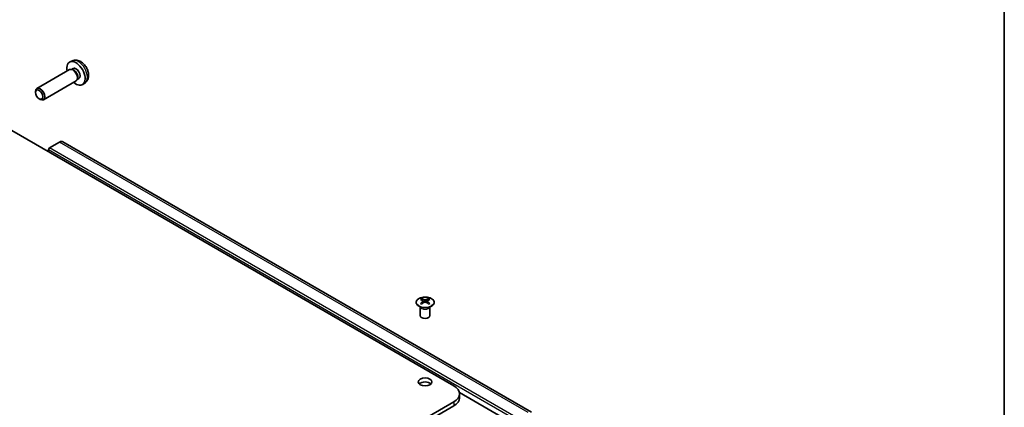
# Model space of a CAD drawing. Units: millimetres. Extents: x 43 to 6752, y -3 to 1008.
# Drawn here: x 913 to 1216, y 463 to 582 of the extents above; entities that cross this region are included whole.
import ezdxf

# ---------------------------------------------------------------- set-up
doc = ezdxf.new("R2010")
doc.units = ezdxf.units.MM
doc.header["$LTSCALE"] = 3
for name, color, linetype, lineweight in [('Border (ISO)', 7, 'Continuous', 35), ('Visible (ISO)', 7, 'Continuous', 35), ('Visible Narrow (ISO)', 7, 'Continuous', 25)]:
    doc.layers.add(name, color=color, linetype=linetype, lineweight=lineweight)

# ---------------------------------------------------------------- blocks, each defined once
blk = doc.blocks.new('図面枠 tk図枠')
at = {"layer": 'Border (ISO)'}
blk.add_line((405.5, 289), (405.5, 8), dxfattribs=at)

msp = doc.modelspace()

# ---------------------------------------------------------------- linework, layer by layer
at = {"layer": 'Visible (ISO)'}
for p, q in [((928.7265, 566.9391), (918.7065, 561.154)), ((929.6362, 569.6581), (928.844, 569.3075)), ((929.5109, 567.0108), (929.1448, 567.0314)), ((929.8239, 567.3247), (929.3006, 567.0226)), ((931.1808, 564.1184), (931.0155, 563.7911)), ((931.6091, 564.2325), (931.0859, 563.9304)), ((930.7265, 563.475), (920.7065, 557.6899)), ((933.5361, 562.9033), (932.8364, 562.3926)), ((918.2922, 559.8881), (918.2923, 560.2389)), ((919.403, 557.9641), (919.7068, 557.7888)), ((1047.0356, 469.5953), (898.8967, 555.1233)), ((925.6759, 544.6606), (922.5848, 542.8759)), ((1070.9257, 461.477), (926.6759, 544.7596)), ((922.2312, 542.2635), (922.2312, 541.6511)), ((1037.1714, 496.4169), (1037.1714, 496.04)), ((1037.6907, 495.7573), (1037.7491, 495.2136)), ((1037.8796, 495.3041), (1037.7301, 495.3904)), ((1038.6633, 495.3904), (1038.5138, 495.3041)), ((1038.7027, 495.7573), (1038.6443, 495.2136)), ((1039.222, 496.4169), (1039.222, 496.04)), ((1036.7511, 493.8587), (1036.6963, 493.966)), ((1036.6967, 493.9652), (1036.6967, 491.2325)), ((1039.6424, 493.8587), (1039.6972, 493.966)), ((1039.6968, 493.9652), (1039.6968, 491.2325)), ((1066.481, 457.3479), (1048.7437, 467.5885)), ((1048.7929, 465.9211), (1048.7929, 467.1458)), ((898.8967, 379.1683), (1047.0356, 464.6963)), ((898.8967, 377.9436), (1047.0356, 463.4716))]:
    msp.add_line(p, q, dxfattribs=at)
for centre, major_axis, ratio, start_param, end_param in [((930.7165, 565.7786), (2, -3.4641), 0.57735027, 5.23598776, 10.47197551), ((929.7265, 565.2071), (1, -1.7321), 0.57735027, 0, 3.14159265), ((930.0302, 565.3824), (0.8926, -1.5461), 0.57735027, 0.36144194, 2.78015071), ((930.7165, 565.7786), (0.8926, -1.5461), 0.57735027, 0, 3.14159265), ((919.7065, 559.422), (1, -1.7321), 0.57735027, 5.49801994, 10.20994333), ((922.5848, 542.4676), (-0.25, -0.433), 0.57735027, 3.92699082, 5.49778714), ((925.6759, 543.0276), (1, 1.7321), 0.57735027, 0, 0.78539816), ((1037.431, 489.9804), (3.2043, 6.7271), 0.62547267, 0.69994966, 0.77562357), ((1038.4485, 489.7865), (-4.2226, 6.2245), 0.52483389, 5.52432463, 5.6901366), ((1038.4485, 489.4958), (3.2346, 6.7906), 0.62547267, 0.80431066, 0.97012263), ((1037.431, 489.0963), (-4.183, 6.1663), 0.52483389, 5.41996363, 5.49563754), ((1037.9449, 489.4958), (3.2346, -6.7906), 0.62547267, 2.47033009, 2.63614206), ((1037.9449, 489.7865), (-4.2226, -6.2245), 0.52483389, 4.03350142, 4.19931339), ((1038.4485, 489.4958), (3.2346, 6.7906), 0.62547267, 0.5054506, 0.67126257), ((1038.4485, 489.7865), (-4.2226, 6.2245), 0.52483389, 5.22546457, 5.39127654), ((1037.9449, 489.7865), (-4.2226, -6.2245), 0.52483389, 3.73464136, 3.90045333), ((1037.9449, 489.4958), (3.2346, -6.7906), 0.62547267, 2.17147002, 2.33728199), ((1038.9625, 489.9804), (3.2043, -6.7271), 0.62547267, 2.36596909, 2.44164299), ((1038.9625, 489.0963), (-4.183, -6.1663), 0.52483389, 3.92914042, 4.00481433), ((1038.1967, 491.2325), (-1.5, 0), 0.57735027, 0, 3.14159265), ((1038.1967, 469.5953), (-2.1, 0), 0.57735027, 3.67106299, 5.75371497), ((1042.7929, 467.1458), (6, 0), 0.57735027, 5.49778714, 7.06858347), ((1042.7929, 465.9211), (6, 0), 0.57735027, 5.49778714, 6.28318531)]:
    msp.add_ellipse(centre, major_axis=major_axis, ratio=ratio, start_param=start_param, end_param=end_param, dxfattribs=at)
for centre, major_axis in [((919.4028, 559.2466), (0.7853, -1.3602)), ((1038.1967, 470.82), (2.1, 0))]:
    msp.add_ellipse(centre, major_axis=major_axis, ratio=0.57735027, dxfattribs=at)
for points, knots in [([(933.5361, 562.9033), (933.7618, 563.0681), (933.9536, 563.2707), (934.2736, 563.7336), (934.3913, 563.9965), (934.5688, 564.5911), (934.6055, 564.9228), (934.5983, 565.6558), (934.5305, 566.0548), (934.2981, 566.8478), (934.1279, 567.2406), (933.7065, 567.9746), (933.4566, 568.316), (932.8803, 568.9299), (932.5539, 569.2025), (931.8299, 569.6252), (931.4338, 569.7839), (930.6596, 569.8855), (930.3041, 569.8717), (929.8462, 569.7421), (929.7398, 569.7039), (929.6362, 569.6581)], [2.41809785, 2.41809785, 2.41809785, 2.41809785, 2.6230577, 2.6230577, 2.85564758, 2.85564758, 3.15300497, 3.15300497, 3.52826493, 3.52826493, 3.92268981, 3.92268981, 4.31252618, 4.31252618, 4.70679398, 4.70679398, 5.08109985, 5.08109985, 5.35276215, 5.35276215, 5.43588379, 5.43588379, 5.43588379, 5.43588379]), ([(1040.1626, 494.1823), (1040.373, 494.3038), (1040.5495, 494.4449), (1040.8167, 494.7526), (1040.9075, 494.9191), (1040.9934, 495.2596), (1040.9891, 495.4335), (1040.8865, 495.7715), (1040.7883, 495.9354), (1040.5078, 496.2377), (1040.325, 496.3758), (1039.8935, 496.612), (1039.6448, 496.7099), (1039.1067, 496.8554), (1038.8175, 496.903), (1038.2279, 496.9432), (1037.9275, 496.9358), (1037.346, 496.8667), (1037.0648, 496.8051), (1036.5502, 496.6336), (1036.3168, 496.5239), (1035.9213, 496.2671), (1035.7593, 496.1201), (1035.5236, 495.8039), (1035.4498, 495.6347), (1035.3984, 495.292), (1035.4202, 495.1187), (1035.5565, 494.7849), (1035.6711, 494.6245), (1035.9817, 494.3321), (1036.1782, 494.2003), (1036.6328, 493.9791), (1036.891, 493.8898), (1037.4428, 493.7627), (1037.7363, 493.7249), (1038.329, 493.7047), (1038.628, 493.7222), (1039.2017, 493.8108), (1039.4761, 493.8819), (1039.882, 494.036), (1040.0291, 494.1052), (1040.1626, 494.1823)], [0, 0, 0, 0, 0.32060968, 0.32060968, 0.64072744, 0.64072744, 0.95891785, 0.95891785, 1.27728737, 1.27728737, 1.59750072, 1.59750072, 1.91811185, 1.91811185, 2.23863588, 2.23863588, 2.55908567, 2.55908567, 2.87954744, 2.87954744, 3.20010105, 3.20010105, 3.52069551, 3.52069551, 3.84055924, 3.84055924, 4.15845831, 4.15845831, 4.47722405, 4.47722405, 4.79759961, 4.79759961, 5.11820536, 5.11820536, 5.43871051, 5.43871051, 5.75915574, 5.75915574, 6.07962925, 6.07962925, 6.28318531, 6.28318531, 6.28318531, 6.28318531]), ([(1037.6324, 495.6632), (1037.6502, 495.6749), (1037.6656, 495.6892), (1037.6861, 495.7195), (1037.6911, 495.7355), (1037.6911, 495.7648), (1037.6861, 495.78), (1037.6656, 495.8071), (1037.6502, 495.8191), (1037.6324, 495.8281)], [0.0307191633, 0.0307191633, 0.0307191633, 0.0307191633, 0.0383195288, 0.0383195288, 0.0459198942, 0.0459198942, 0.0535202597, 0.0535202597, 0.0611206252, 0.0611206252, 0.0611206252, 0.0611206252]), ([(1038.0539, 496.0714), (1038.0719, 496.0625), (1038.0946, 496.0548), (1038.1444, 496.0446), (1038.1714, 496.0421), (1038.2221, 496.0421), (1038.2491, 496.0446), (1038.2988, 496.0548), (1038.3216, 496.0625), (1038.3395, 496.0714)], [0.0307191633, 0.0307191633, 0.0307191633, 0.0307191633, 0.0383195288, 0.0383195288, 0.0459198942, 0.0459198942, 0.0535202597, 0.0535202597, 0.0611206252, 0.0611206252, 0.0611206252, 0.0611206252]), ([(1038.3395, 495.4198), (1038.3216, 495.4315), (1038.2988, 495.4415), (1038.2491, 495.4549), (1038.2221, 495.4582), (1038.1714, 495.4582), (1038.1444, 495.4549), (1038.0946, 495.4415), (1038.0719, 495.4315), (1038.0539, 495.4198)], [0.0307191633, 0.0307191633, 0.0307191633, 0.0307191633, 0.0383195288, 0.0383195288, 0.0459198942, 0.0459198942, 0.0535202597, 0.0535202597, 0.0611206252, 0.0611206252, 0.0611206252, 0.0611206252]), ([(1038.761, 495.8281), (1038.7432, 495.8191), (1038.7278, 495.8071), (1038.7074, 495.78), (1038.7023, 495.7648), (1038.7023, 495.7355), (1038.7074, 495.7195), (1038.7278, 495.6892), (1038.7432, 495.6749), (1038.761, 495.6632)], [0.0307191633, 0.0307191633, 0.0307191633, 0.0307191633, 0.0383195288, 0.0383195288, 0.0459198942, 0.0459198942, 0.0535202597, 0.0535202597, 0.0611206252, 0.0611206252, 0.0611206252, 0.0611206252])]:
    msp.add_open_spline(points, degree=3, knots=knots, dxfattribs=at)
at = {"layer": 'Visible Narrow (ISO)'}
for p, q in [((1066.8345, 459.5932), (922.5848, 542.8759)), ((1069.9257, 461.3779), (925.6759, 544.6606)), ((1066.481, 458.9808), (922.2312, 542.2635)), ((1037.6324, 495.6632), (1037.6692, 495.1565)), ((1038.0539, 496.0714), (1038.0043, 495.3875)), ((1038.3395, 496.0714), (1038.3892, 495.3875)), ((1038.761, 495.6632), (1038.7242, 495.1565)), ((1047.0356, 464.6963), (1047.0356, 463.4716))]:
    msp.add_line(p, q, dxfattribs=at)
for centre, major_axis, start_param, end_param in [((931.4653, 566.2109), (-1.9537, 3.3839), 3.20349601, 6.22128195), ((1038.1967, 494.0745), (-1.5, 0), 0.18535428, 2.95623838), ((1038.1967, 494.1048), (1.5072, 0), 3.42832817, 5.99644979)]:
    msp.add_ellipse(centre, major_axis=major_axis, ratio=0.57735027, start_param=start_param, end_param=end_param, dxfattribs=at)
msp.add_ellipse((1038.1967, 495.3307), major_axis=(-2.7768, 0), ratio=0.57735027, dxfattribs=at)

# ---------------------------------------------------------------- block references
at = {"xscale": 3, "yscale": 3, "zscale": 3}
msp.add_blockref('図面枠 tk図枠', (0, 0), dxfattribs=at)

doc.saveas('drawing.dxf')
